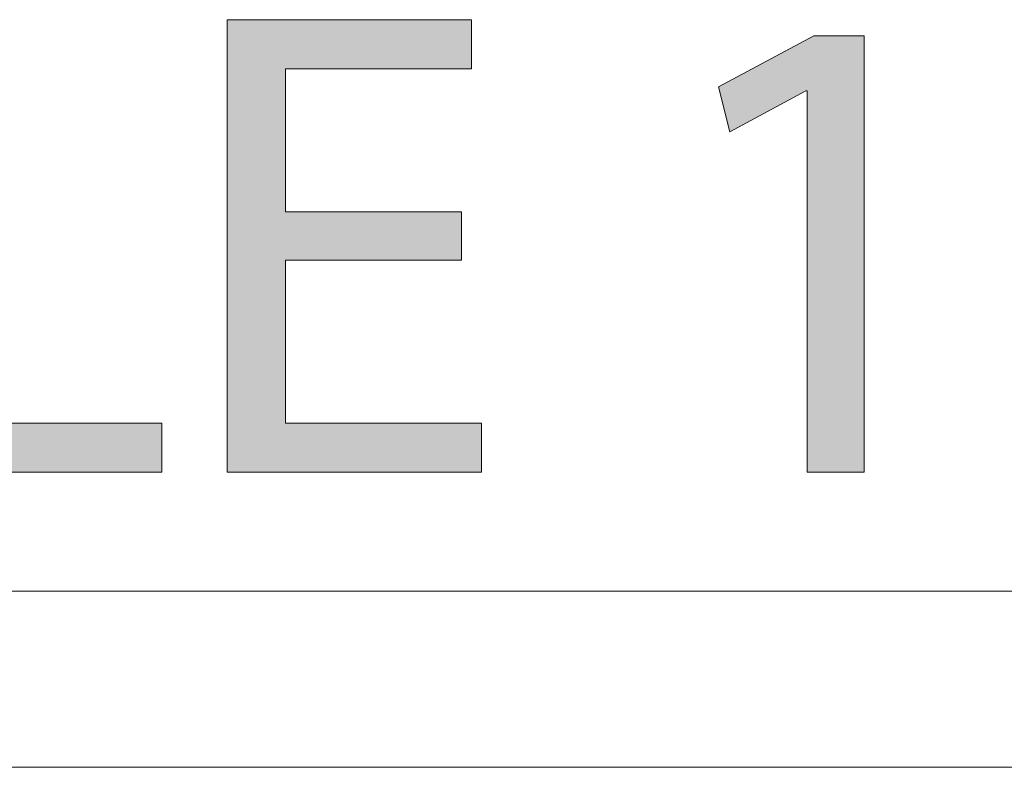
# Model space of a CAD drawing. Units: inches. Extents: x -16.8 to 16.5, y 0 to 11.7.
# Drawn here: x -4.8 to -3, y 3.4 to 4.7 of the extents above; entities that cross this region are included whole.
import ezdxf

# ---------------------------------------------------------------- set-up
doc = ezdxf.new("R2010")
doc.units = ezdxf.units.IN
doc.header["$MEASUREMENT"] = 0
doc.layers.add('Calque 1', color=7, linetype='Continuous')

# ---------------------------------------------------------------- blocks, each defined once
blk = doc.blocks.new('block 3')
at = {"layer": 'Calque 1', "lineweight": 0}
for points in [[(-8.1521, 3.7), (-0.6715, 3.7)], [(-8.1521, 3.3847), (-0.6715, 3.3847)]]:
    blk.add_lwpolyline(points, dxfattribs=at)
blk = doc.blocks.new('block 2')
at = {"layer": 'Calque 1'}
blk.add_blockref('block 3', (0, 0), dxfattribs=at)
blk = doc.blocks.new('block 8')
at = {"layer": 'Calque 1', "true_color": 0xffffff}
h = blk.add_hatch(color=7, dxfattribs=at)
h.dxf.hatch_style = 2
h.paths.add_polyline_path([(-4.9501, 4.723), (-4.8456, 4.723), (-4.8456, 4.0007), (-4.4994, 4.0007), (-4.4994, 3.913), (-4.9501, 3.913)])
h = blk.add_hatch(color=7, dxfattribs=at)
h.dxf.hatch_style = 2
h.paths.add_polyline_path([(-3.9635, 4.2928), (-4.2784, 4.2928), (-4.2784, 4.0007), (-3.9274, 4.0007), (-3.9274, 3.913), (-4.3829, 3.913), (-4.3829, 4.723), (-3.9454, 4.723), (-3.9454, 4.6353), (-4.2784, 4.6353), (-4.2784, 4.3793), (-3.9635, 4.3793)])
h = blk.add_hatch(color=7, dxfattribs=at)
h.dxf.hatch_style = 2
h.paths.add_polyline_path([(-3.3446, 4.5956), (-3.347, 4.5956), (-3.4828, 4.5223), (-3.5032, 4.6028), (-3.3326, 4.6942), (-3.2424, 4.6942), (-3.2424, 3.913), (-3.3446, 3.913)])
at = {"layer": 'Calque 1', "lineweight": 0}
for points in [[(-4.9501, 4.723), (-4.8456, 4.723), (-4.8456, 4.0007), (-4.4994, 4.0007), (-4.4994, 3.913), (-4.9501, 3.913), (-4.9501, 4.723)], [(-3.9635, 4.2928), (-4.2784, 4.2928), (-4.2784, 4.0007), (-3.9274, 4.0007), (-3.9274, 3.913), (-4.3829, 3.913), (-4.3829, 4.723), (-3.9454, 4.723), (-3.9454, 4.6353), (-4.2784, 4.6353), (-4.2784, 4.3793), (-3.9635, 4.3793), (-3.9635, 4.2928)], [(-3.3446, 4.5956), (-3.347, 4.5956), (-3.4828, 4.5223), (-3.5032, 4.6028), (-3.3326, 4.6942), (-3.2424, 4.6942), (-3.2424, 3.913), (-3.3446, 3.913), (-3.3446, 4.5956)]]:
    blk.add_lwpolyline(points, dxfattribs=at)

msp = doc.modelspace()

# ---------------------------------------------------------------- block references
at = {"layer": 'Calque 1'}
for name in ['block 2', 'block 8']:
    msp.add_blockref(name, (0, 0), dxfattribs=at)

doc.saveas('drawing.dxf')
